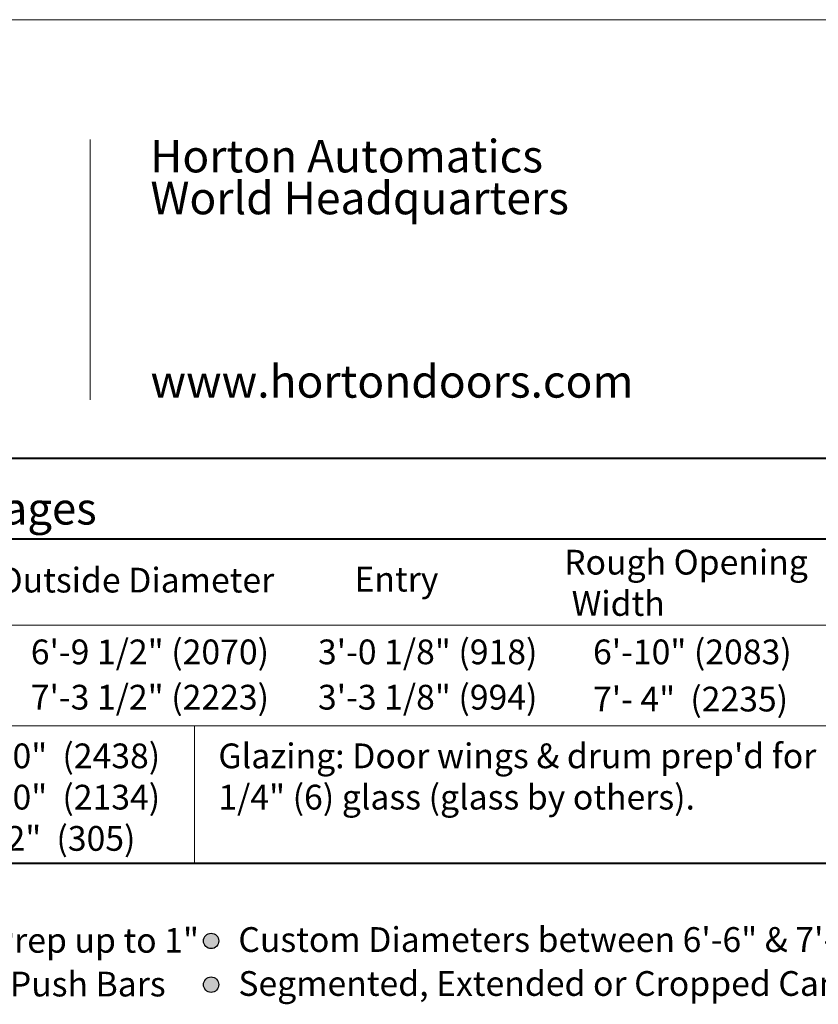
# Model space of a CAD drawing. Units: inches. Extents: x 622 to 820, y -17 to 112.
# Drawn here: x 628 to 638, y 99 to 112 of the extents above; entities that cross this region are included whole.
import ezdxf

# ---------------------------------------------------------------- set-up
doc = ezdxf.new("R2010")
doc.units = ezdxf.units.IN
doc.header["$MEASUREMENT"] = 0
doc.layers.add('LAYER1', color=7, linetype='Continuous')
doc.styles.get("Standard").update_dxf_attribs({"font": 'arial.ttf', "height": 0.3})

msp = doc.modelspace()

# ---------------------------------------------------------------- hatches: boundary and pattern name
at = {"layer": 'LAYER1', "lineweight": 5}
h = msp.add_hatch(color=7, dxfattribs=at)
edge = h.paths.add_edge_path(flags=0)
edge.add_arc((630.75605, 100.13733), 0.09563, 0, 360)
h = msp.add_hatch(color=7, dxfattribs=at)
edge = h.paths.add_edge_path(flags=0)
edge.add_arc((630.75605, 99.59299), 0.09563, 0, 360)

# ---------------------------------------------------------------- linework, layer by layer
for centre in [(630.75605, 100.13733), (630.75605, 99.59299)]:
    msp.add_circle(centre, 0.09563)
at = {"layer": 'LAYER1', "color": 2, "lineweight": 5, "true_color": 0xffff00}
msp.add_line((622.41149, 111.60306), (663.21049, 111.60306), dxfattribs=at)
at = {"layer": 'LAYER1', "color": 7, "lineweight": 15}
msp.add_line((629.25103, 110.11199), (629.25103, 106.87252), dxfattribs=at)
at = {"layer": 'LAYER1', "color": 7, "lineweight": 40}
for p, q in [((624.41149, 106.14443), (661.21049, 106.14443)), ((624.41149, 105.14002), (642.03572, 105.14002)), ((624.39687, 101.10407), (642.0211, 101.10407))]:
    msp.add_line(p, q, dxfattribs=at)
at = {"layer": 'LAYER1', "color": 7, "lineweight": 9}
for p, q in [((624.41149, 104.06856), (642.03572, 104.06856)), ((624.39687, 102.81431), (642.0211, 102.81431))]:
    msp.add_line(p, q, dxfattribs=at)
at = {"layer": 'LAYER1', "color": 7, "lineweight": 5}
msp.add_line((630.54771, 101.10407), (630.54771, 102.81431), dxfattribs=at)
for centre in [(630.75605, 100.13733), (630.75605, 99.59299)]:
    msp.add_circle(centre, 0.09563, dxfattribs=at)

# ---------------------------------------------------------------- texts
at = {"layer": 'LAYER1', "color": 7, "lineweight": 9, "attachment_point": 1}
for s, insert, char_height, width in [('{\\C7;\\l\\fArial Narrow|b1|i0|c00|p34;Horton Automatics \\P}', (629.9961, 110.1072), 0.4048599, 5.4877482), ('{\\C7;\\l\\fArial Narrow|b1|i0|c00|p34;World Headquarters\\P}', (630.00117, 109.58592), 0.4048599, 5.4877482), ('{\\C7;\\l\\fArial Narrow|b1|i0|c00|p34;\\H1.00x;www.hortondoors.com\\P}', (630.00117, 107.30381), 0.4048599, 5.6378189), ('{\\C7;\\l\\fArial|b0|i0|c00|p34;6\'-9 1/2" (2070)\\P}', (628.51166, 103.88881), 0.3081094, 3.0339621), ('{\\C7;\\l\\fArial|b0|i0|c00|p34;3\'-0 1/8" (918)\\P}', (632.08602, 103.88881), 0.3081094, 3.4327729), ('{\\C7;\\l\\fArial|b0|i0|c00|p34;6\'-10" (2083) \\P}', (635.50981, 103.88881), 0.3081094, 3.1789922), ('{\\C7;\\l\\fArial|b0|i0|c00|p34;\\H1.00x;7\'-3 1/2" (2223)\\P}', (628.51166, 103.32484), 0.3081094, 3.0339621), ('{\\C7;\\l\\fArial|b0|i0|c00|p34;3\'-3 1/8" (994)\\P}', (632.08602, 103.32484), 0.3081094, 3.4327729), ('{\\C7;\\l\\fArial|b0|i0|c00|p34;\\H1.00x;7\'- 4"  (2235)\\P}', (635.50981, 103.30152), 0.3081094, 3.1789922)]:
    msp.add_mtext(s, dxfattribs=dict(at, insert=insert, char_height=char_height, width=width))
at = {"layer": 'LAYER1', "color": 7, "lineweight": 40, "attachment_point": 1}
for s, insert, char_height, width in [('{\\C7;\\l\\fArial|b1|i0|c00|p34;\\H1.00x;Standard Packages\\P}', (624.44936, 105.71894), 0.399075, 5.8357474), ('{\\C7;\\l\\fArial|b1|i0|c00|p34;Rough Opening\\P Width\\P}', (635.15004, 105.0052), 0.3081094, 3.3273656), ('{\\C7;\\l\\fArial|b1|i0|c00|p34;\\H1.00x;Outside Diameter\\P}', (628.09836, 104.78198), 0.3081094, 3.9018877), ('{\\C7;\\l\\fArial|b1|i0|c00|p34;\\H1.00x;Entry\\P}', (632.54062, 104.7939), 0.3081094, 2.6482768), ('{\\C7;\\l\\fArial|b0|i0|c00|p34;8\'-0"  (2438)\\P7\'-0"  (2134)\\P  12"  (305)\\P}', (627.78782, 102.59462), 0.3081094, 2.7912821), ('{\\C7;\\l\\fArial|b1|i0|c00|p34;Glazing: \\l\\fArial|b0|i0|c00|p34;Door wings & drum prep\'d for\\P1/4" (6) glass (glass by others).\\P}', (630.84619, 102.59462), 0.3081094, 7.7364235)]:
    msp.add_mtext(s, dxfattribs=dict(at, insert=insert, char_height=char_height, width=width))
at = {"layer": 'LAYER1', "color": 7, "lineweight": 5, "char_height": 0.3081094, "attachment_point": 1}
for s, insert, width in [('{\\C7;\\l\\fArial|b0|i0|c00|p34;Custom Glazing Prep up to 1"  \\l\\fArial|b0|i0|c00|p34;\\H0.72x;   \\P}', (624.87313, 100.29876), 7.9032891), ('{\\C7;\\l\\fArial|b0|i0|c00|p34;Custom Diameters between 6\'-6" & 7\'-0" \\P}', (631.095, 100.30858), 8.1105216), ('{\\C7;\\l\\fArial|b0|i0|c00|p34;\\H1.00x;Muntin or Round Push Bars  \\P}', (624.87313, 99.75442), 5.8003647), ('{\\C7;\\l\\fArial|b0|i0|c00|p34;\\H1.00x;Segmented, Extended or Cropped Canopy \\P}', (631.095, 99.76167), 8.6805515)]:
    msp.add_mtext(s, dxfattribs=dict(at, insert=insert, width=width))

doc.saveas('drawing.dxf')
